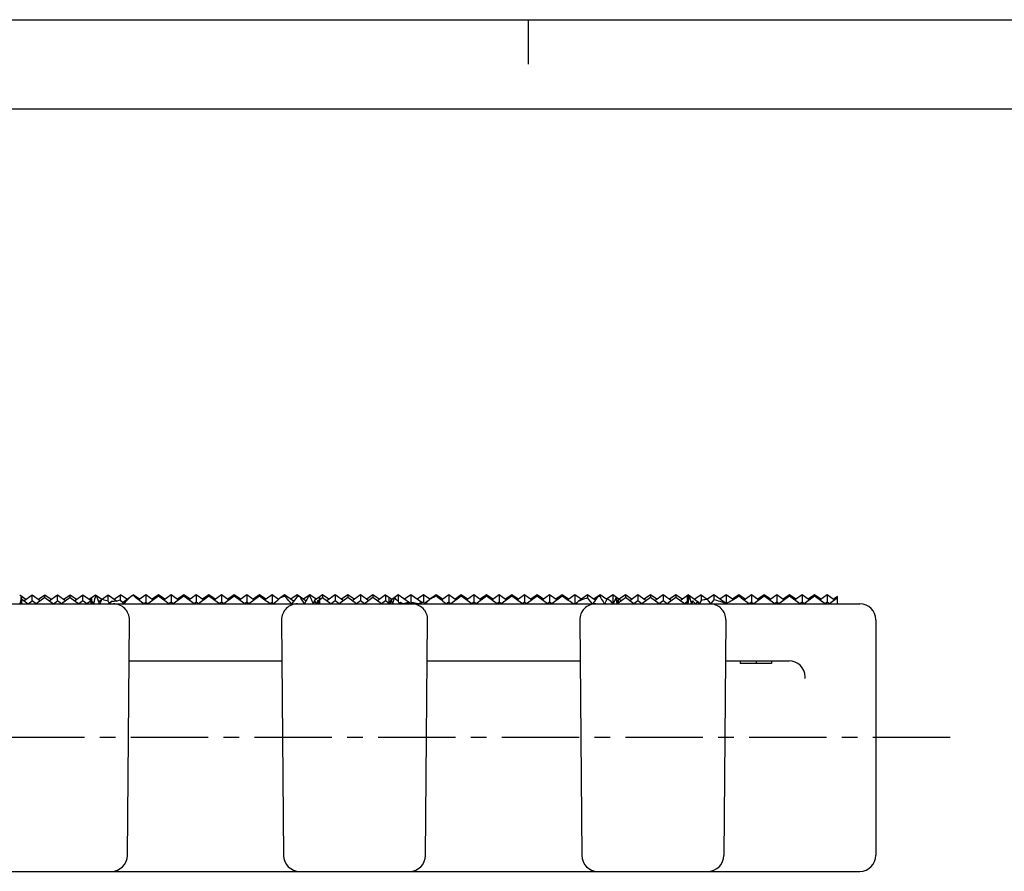
# Model space of a CAD drawing. Extents: x 0 to 420, y 0 to 297.
# Drawn here: x 153 to 263, y 202 to 297 of the extents above; entities that cross this region are included whole.
import ezdxf

# ---------------------------------------------------------------- set-up
doc = ezdxf.new("R2010")
doc.units = 0
doc.header["$LTSCALE"] = 23.1
doc.linetypes.add('CENTER', pattern=[0.6, 0.375, -0.075, 0.075, -0.075])
doc.layers.get('0').update_dxf_attribs({"linetype": 'CONTINUOUS'})
doc.layers.add('DEFAULT_1', color=7, linetype='CENTER')
doc.layers.add('SURFACE', color=7, linetype='CONTINUOUS')

msp = doc.modelspace()

# ---------------------------------------------------------------- linework, layer by layer
at = {"color": 7, "linetype": 'CONTINUOUS'}
for p, q in [((0, 297), (420, 297)), ((210, 297), (210, 292)), ((8.94, 287), (408.94, 287)), ((153.02, 232.51), (153.72, 232.01)), ((153.09, 231.77), (153.02, 231.51)), ((153.24, 231.67), (153.23, 231.81)), ((153.24, 231.51), (153.24, 232.36)), ((153.24, 232.04), (153.98, 231.51)), ((153.5, 231.85), (154.43, 232.51)), ((153.98, 231.51), (154.43, 231.83)), ((154.43, 231.83), (154.43, 232.51)), ((154.43, 232.51), (155.36, 231.85)), ((154.88, 231.51), (154.43, 231.83)), ((155.84, 232.2), (154.88, 231.51)), ((155.14, 232.01), (155.84, 232.51)), ((155.84, 232.2), (155.84, 232.51)), ((155.84, 232.51), (156.55, 232.01)), ((155.84, 232.2), (156.81, 231.51)), ((156.33, 231.85), (157.26, 232.51)), ((156.81, 231.51), (157.26, 231.83)), ((157.26, 231.83), (157.26, 232.51)), ((157.26, 232.51), (158.19, 231.85)), ((157.71, 231.51), (157.26, 231.83)), ((158.67, 232.2), (157.71, 231.51)), ((157.97, 232.01), (158.67, 232.51)), ((158.67, 232.2), (158.67, 232.51)), ((158.67, 232.51), (159.38, 232.01)), ((158.67, 232.2), (159.64, 231.51)), ((159.16, 231.85), (160.09, 232.51)), ((160.09, 231.83), (159.64, 231.51)), ((160.09, 231.83), (160.09, 232.51)), ((160.09, 232.51), (161.02, 231.86)), ((160.54, 231.51), (160.09, 231.83)), ((161.02, 231.85), (160.54, 231.51)), ((160.79, 232.01), (161.5, 232.51)), ((161.02, 231.86), (161.02, 232.17)), ((161.02, 231.51), (161.02, 231.85)), ((161.03, 231.75), (161.02, 231.51)), ((161.04, 231.98), (161.03, 231.75)), ((161.06, 232.2), (161.04, 231.98)), ((161.12, 231.78), (161.24, 231.7)), ((161.5, 232.51), (161.5, 232.29)), ((161.5, 232.51), (162.21, 232.01)), ((161.87, 231.77), (162.92, 232.51)), ((162.92, 231.8), (162.92, 232.51)), ((162.92, 232.51), (163.91, 231.81)), ((163.04, 231.6), (163.27, 231.77)), ((163.62, 232.01), (164.33, 232.51)), ((164.33, 231.9), (164.33, 232.51)), ((165.04, 232.01), (164.33, 232.51)), ((164.54, 231.66), (165.74, 232.51)), ((165.74, 232.51), (165.74, 232.46)), ((166.45, 232.01), (165.74, 232.51)), ((167.16, 232.51), (166.36, 231.95)), ((167.16, 232.51), (167.16, 231.68)), ((167.98, 231.93), (167.16, 232.51)), ((168.57, 232.35), (167.39, 231.51)), ((168.57, 232.51), (167.86, 232.01)), ((168.57, 232.51), (168.57, 232.35)), ((169.28, 232.01), (168.57, 232.51)), ((169.75, 231.51), (168.57, 232.35)), ((169.99, 232.51), (169.16, 231.93)), ((169.99, 232.51), (169.99, 231.68)), ((170.81, 231.93), (169.99, 232.51)), ((171.4, 232.35), (170.22, 231.51)), ((171.4, 232.51), (170.69, 232.01)), ((171.4, 232.51), (171.4, 232.35)), ((172.11, 232.01), (171.4, 232.51)), ((172.58, 231.51), (171.4, 232.35)), ((172.81, 232.51), (171.99, 231.93)), ((172.81, 232.51), (172.81, 231.68)), ((173.64, 231.93), (172.81, 232.51)), ((174.23, 232.35), (173.05, 231.51)), ((174.23, 232.51), (173.52, 232.01)), ((174.23, 232.51), (174.23, 232.35)), ((174.94, 232.01), (174.23, 232.51)), ((175.41, 231.51), (174.23, 232.35)), ((175.64, 232.51), (174.82, 231.93)), ((175.64, 232.51), (175.64, 231.68)), ((176.47, 231.93), (175.64, 232.51)), ((177.06, 232.35), (175.88, 231.51)), ((177.06, 232.51), (176.35, 232.01)), ((177.06, 232.51), (177.06, 232.35)), ((177.76, 232.01), (177.06, 232.51)), ((178.24, 231.51), (177.06, 232.35)), ((178.47, 232.51), (177.65, 231.93)), ((178.47, 232.51), (178.47, 231.68)), ((179.3, 231.93), (178.47, 232.51)), ((179.89, 232.35), (178.71, 231.51)), ((179.89, 232.51), (179.18, 232.01)), ((179.89, 232.51), (179.89, 232.35)), ((180.59, 232.01), (179.89, 232.51)), ((180.65, 231.81), (179.89, 232.35)), ((181.3, 232.51), (180.47, 231.93)), ((181.3, 232.51), (181.3, 231.65)), ((182.03, 232), (181.3, 232.51)), ((182.71, 232.51), (182.01, 232.01)), ((182.71, 232.51), (182.71, 232.36)), ((183.72, 231.8), (182.71, 232.51)), ((184.13, 232.51), (183.42, 232.01)), ((185.11, 231.82), (184.13, 232.51)), ((184.13, 232.51), (184.13, 232.32)), ((185.54, 232.51), (184.84, 232.01)), ((186.25, 232.01), (185.54, 232.51)), ((185.54, 232.51), (185.54, 232.38)), ((186.96, 232.51), (186.07, 231.89)), ((186.56, 231.79), (186.44, 231.88)), ((186.66, 231.57), (186.65, 231.79)), ((186.66, 231.51), (186.66, 232.3)), ((186.66, 231.99), (186.96, 232.2)), ((186.96, 232.51), (186.96, 232.2)), ((187.66, 232.01), (186.96, 232.51)), ((186.96, 232.2), (187.92, 231.51)), ((188.37, 232.51), (187.44, 231.85)), ((188.37, 231.83), (187.92, 231.51)), ((188.37, 232.51), (188.37, 231.83)), ((189.3, 231.85), (188.37, 232.51)), ((188.82, 231.51), (188.37, 231.83)), ((189.79, 232.2), (188.82, 231.51)), ((189.79, 232.51), (189.08, 232.01)), ((189.79, 232.51), (189.79, 232.2)), ((190.49, 232.01), (189.79, 232.51)), ((190.75, 231.51), (189.79, 232.2)), ((191.2, 232.51), (190.27, 231.85)), ((191.2, 231.83), (190.75, 231.51)), ((192.13, 231.85), (191.2, 232.51)), ((191.2, 232.51), (191.2, 231.83)), ((191.65, 231.51), (191.2, 231.83)), ((192.61, 232.2), (191.65, 231.51)), ((192.61, 232.51), (191.91, 232.01)), ((193.32, 232.01), (192.61, 232.51)), ((192.61, 232.51), (192.61, 232.2)), ((193.58, 231.51), (192.61, 232.2)), ((194.03, 232.51), (193.1, 231.85)), ((194.03, 231.83), (193.58, 231.51)), ((194.03, 232.51), (194.73, 232.01)), ((194.03, 232.51), (194.03, 231.83)), ((194.44, 231.54), (194.03, 231.83)), ((194.44, 231.51), (194.44, 232.22)), ((194.44, 231.81), (194.48, 231.83)), ((195.44, 232.51), (194.68, 231.97)), ((196.69, 231.63), (195.44, 232.51)), ((195.44, 232.51), (195.44, 231.8)), ((196.86, 232.51), (196.15, 232.01)), ((198.1, 231.64), (196.86, 232.51)), ((196.86, 232.51), (196.86, 231.63)), ((198.27, 232.51), (197.56, 232.01)), ((198.99, 232.01), (198.27, 232.51)), ((198.27, 232.51), (198.27, 231.7)), ((198.38, 231.59), (198.93, 231.98)), ((199.68, 232.51), (198.98, 232.01)), ((200.39, 232.01), (199.68, 232.51)), ((199.68, 232.51), (199.68, 232.39)), ((201.1, 232.51), (200.28, 231.93)), ((200.45, 231.81), (200.86, 231.51)), ((201.92, 231.93), (201.1, 232.51)), ((201.1, 232.51), (201.1, 231.68)), ((202.51, 232.35), (201.33, 231.51)), ((202.51, 232.51), (201.81, 232.01)), ((203.22, 232.01), (202.51, 232.51)), ((202.51, 232.51), (202.51, 232.35)), ((203.69, 231.51), (202.51, 232.35)), ((203.93, 232.51), (203.1, 231.93)), ((204.75, 231.93), (203.93, 232.51)), ((203.93, 232.51), (203.93, 231.68)), ((205.34, 232.35), (204.16, 231.51)), ((205.34, 232.51), (204.63, 232.01)), ((206.05, 232.01), (205.34, 232.51)), ((205.34, 232.51), (205.34, 232.35)), ((206.52, 231.51), (205.34, 232.35)), ((206.76, 232.51), (205.93, 231.93)), ((207.58, 231.93), (206.76, 232.51)), ((206.76, 232.51), (206.76, 231.68)), ((208.17, 232.35), (206.99, 231.51)), ((208.17, 232.51), (207.46, 232.01)), ((208.88, 232.01), (208.17, 232.51)), ((208.17, 232.51), (208.17, 232.35)), ((209.35, 231.51), (208.17, 232.35)), ((209.58, 232.51), (208.76, 231.93)), ((210.41, 231.93), (209.58, 232.51)), ((209.58, 232.51), (209.58, 231.68)), ((211, 232.35), (209.82, 231.51)), ((211, 232.51), (210.29, 232.01)), ((211.71, 232.01), (211, 232.51)), ((211, 232.51), (211, 232.35)), ((212.18, 231.51), (211, 232.35)), ((212.41, 232.51), (211.59, 231.93)), ((213.24, 231.93), (212.41, 232.51)), ((212.41, 232.51), (212.41, 231.68)), ((213.83, 232.35), (212.65, 231.51)), ((213.83, 232.51), (213.12, 232.01)), ((214.53, 232.01), (213.83, 232.51)), ((213.83, 232.51), (213.83, 232.35)), ((214.07, 232.18), (213.83, 232.35)), ((215.24, 232.51), (214.42, 231.93)), ((215.95, 232.01), (215.24, 232.51)), ((215.24, 232.51), (215.24, 231.58)), ((216.66, 232.51), (215.59, 231.76)), ((217.51, 231.91), (216.66, 232.51)), ((216.66, 232.51), (216.66, 232.17)), ((218.07, 232.51), (217.36, 232.01)), ((218.82, 231.98), (218.07, 232.51)), ((218.07, 232.51), (218.07, 232.32)), ((219.48, 232.51), (218.78, 232.01)), ((220.41, 231.85), (219.48, 232.51)), ((219.48, 232.51), (219.48, 231.53)), ((220.08, 231.93), (220.04, 231.9)), ((220.08, 231.62), (220.9, 232.2)), ((220.08, 231.51), (220.08, 232.09)), ((220.9, 232.51), (220.19, 232.01)), ((221.6, 232.01), (220.9, 232.51)), ((220.9, 232.51), (220.9, 232.2)), ((221.86, 231.51), (220.9, 232.2)), ((222.31, 232.51), (221.38, 231.85)), ((222.31, 231.83), (221.86, 231.51)), ((223.24, 231.85), (222.31, 232.51)), ((222.31, 232.51), (222.31, 231.83)), ((222.76, 231.51), (222.31, 231.83)), ((223.73, 232.2), (222.76, 231.51)), ((223.73, 232.51), (223.02, 232.01)), ((224.43, 232.01), (223.73, 232.51)), ((223.73, 232.51), (223.73, 232.2)), ((224.69, 231.51), (223.73, 232.2)), ((225.14, 232.51), (224.21, 231.85)), ((225.14, 231.83), (224.69, 231.51)), ((226.07, 231.85), (225.14, 232.51)), ((225.14, 232.51), (225.14, 231.83)), ((225.59, 231.51), (225.14, 231.83)), ((226.55, 232.2), (225.59, 231.51)), ((226.55, 232.51), (225.85, 232.01)), ((227.26, 232.01), (226.55, 232.51)), ((226.55, 232.51), (226.55, 232.2)), ((227.52, 231.51), (226.55, 232.2)), ((227.97, 232.51), (227.04, 231.85)), ((227.86, 231.75), (227.52, 231.51)), ((227.86, 231.51), (227.86, 232.43)), ((227.89, 231.51), (227.87, 231.75)), ((227.93, 231.77), (227.9, 231.51)), ((227.97, 232.02), (227.93, 231.77)), ((227.97, 232.51), (229.07, 231.73)), ((227.97, 232.51), (227.97, 232.02)), ((228.26, 231.72), (228.44, 231.85)), ((229.38, 232.51), (228.68, 232.01)), ((229.38, 232.51), (230.11, 232)), ((229.38, 232.51), (229.38, 231.87)), ((230.8, 232.51), (230.09, 232.01)), ((232.18, 231.53), (230.8, 232.51)), ((230.8, 232.51), (230.8, 231.94)), ((232.21, 232.51), (231.5, 232.01)), ((233, 231.96), (232.21, 232.51)), ((232.21, 232.51), (232.21, 231.55)), ((233.63, 232.51), (232.92, 232.01)), ((234.33, 232.01), (233.63, 232.51)), ((233.63, 232.51), (233.63, 232.35)), ((233.87, 232.17), (234.8, 231.51)), ((235.04, 232.51), (234.21, 231.93)), ((235.87, 231.93), (235.04, 232.51)), ((235.04, 232.51), (235.04, 231.68)), ((236.45, 232.35), (235.28, 231.51)), ((236.45, 232.51), (235.75, 232.01)), ((237.16, 232.01), (236.45, 232.51)), ((236.45, 232.51), (236.45, 232.35)), ((237.63, 231.51), (236.45, 232.35)), ((237.87, 232.51), (237.04, 231.93)), ((238.69, 231.93), (237.87, 232.51)), ((237.87, 232.51), (237.87, 231.68)), ((239.28, 232.35), (238.1, 231.51)), ((239.28, 232.51), (238.58, 232.01)), ((239.99, 232.01), (239.28, 232.51)), ((239.28, 232.51), (239.28, 232.35)), ((240.46, 231.51), (239.28, 232.35)), ((240.7, 232.51), (239.87, 231.93)), ((241.52, 231.93), (240.7, 232.51)), ((240.7, 232.51), (240.7, 231.68)), ((242.11, 232.35), (240.93, 231.51)), ((242.11, 232.51), (241.4, 232.01)), ((242.82, 232.01), (242.11, 232.51)), ((242.11, 232.51), (242.11, 232.35)), ((243.29, 231.51), (242.11, 232.35)), ((243.53, 232.51), (242.7, 231.93)), ((244.35, 231.93), (243.53, 232.51)), ((243.53, 232.51), (243.53, 231.68)), ((244.67, 232.16), (243.76, 231.51)), ((244.67, 232.32), (244.23, 232.01)), ((244.67, 231.51), (244.67, 232.32)), ((153.02, 231.52), (153.02, 231.52)), ((153.02, 231.52), (153.02, 231.51)), ((153.02, 231.51), (153.02, 231.52)), ((166.99, 231.56), (166.92, 231.51)), ((166.99, 231.56), (167.16, 231.68)), ((167.16, 231.68), (167.39, 231.51)), ((169.99, 231.68), (169.75, 231.51)), ((170.22, 231.51), (169.99, 231.68)), ((172.81, 231.68), (172.58, 231.51)), ((173.05, 231.51), (172.81, 231.68)), ((175.64, 231.68), (175.41, 231.51)), ((175.88, 231.51), (175.64, 231.68)), ((178.47, 231.68), (178.24, 231.51)), ((178.71, 231.51), (178.47, 231.68)), ((194.45, 231.51), (194.44, 231.69)), ((195.54, 231.58), (195.65, 231.66)), ((201.1, 231.68), (200.86, 231.51)), ((201.1, 231.68), (201.33, 231.51)), ((203.93, 231.68), (203.69, 231.51)), ((204.16, 231.51), (203.93, 231.68)), ((206.76, 231.68), (206.52, 231.51)), ((206.99, 231.51), (206.76, 231.68)), ((209.58, 231.68), (209.35, 231.51)), ((209.82, 231.51), (209.58, 231.68)), ((212.41, 231.68), (212.18, 231.51)), ((212.65, 231.51), (212.41, 231.68)), ((219.49, 231.51), (219.48, 231.53)), ((219.51, 231.53), (219.49, 231.52)), ((219.49, 231.52), (219.49, 231.52)), ((219.5, 231.51), (219.49, 231.52)), ((220.07, 231.65), (220.07, 231.51)), ((227.9, 231.56), (227.89, 231.57)), ((227.9, 231.56), (227.89, 231.51)), ((227.9, 231.51), (227.9, 231.56)), ((229.19, 231.51), (229.18, 231.53)), ((232.25, 231.51), (232.21, 231.55)), ((232.23, 231.53), (232.35, 231.61)), ((235.04, 231.68), (234.8, 231.51)), ((235.04, 231.68), (235.28, 231.51)), ((237.87, 231.68), (237.63, 231.51)), ((238.1, 231.51), (237.87, 231.68)), ((240.7, 231.68), (240.46, 231.51)), ((240.93, 231.51), (240.7, 231.68)), ((243.53, 231.68), (243.29, 231.51)), ((243.76, 231.51), (243.53, 231.68)), ((233.77, 225.11), (233.77, 224.81)), ((235.56, 225.11), (235.56, 224.81)), ((237.27, 225.11), (237.27, 224.81)), ((237.27, 224.81), (233.77, 224.81))]:
    msp.add_line(p, q, dxfattribs=at)
for points in [[(153.2, 232.38), (153.15, 232.06), (153.09, 231.77)], [(153.23, 231.81), (153.22, 232.1), (153.2, 232.38)], [(161.18, 231.51), (161.13, 231.72), (161.09, 231.95), (161.06, 232.2)], [(161.5, 232.29), (161.42, 232.03), (161.35, 231.77), (161.28, 231.51)], [(161.6, 232.44), (161.55, 232.36), (161.5, 232.29)], [(161.98, 231.51), (161.85, 231.82), (161.72, 232.13), (161.6, 232.44)], [(162.23, 232.03), (162.15, 231.86), (162.06, 231.69), (161.98, 231.51)], [(162.34, 231.98), (162.28, 232), (162.23, 232.03)], [(162.92, 231.8), (162.77, 231.83), (162.63, 231.87), (162.48, 231.92), (162.34, 231.98)], [(163.1, 231.51), (163.01, 231.66), (162.92, 231.8)], [(163.27, 231.77), (163.19, 231.64), (163.1, 231.51)], [(164.33, 231.9), (164.14, 231.86), (163.96, 231.82), (163.79, 231.79), (163.61, 231.78), (163.44, 231.77), (163.27, 231.77)], [(164.68, 231.51), (164.56, 231.64), (164.44, 231.77), (164.33, 231.9)], [(165.51, 232.35), (165.33, 232.18), (165.16, 232.02), (165, 231.85), (164.83, 231.68), (164.68, 231.51)], [(165.74, 232.46), (165.62, 232.4), (165.51, 232.35)], [(166.92, 231.51), (166.68, 231.69), (166.43, 231.88), (166.19, 232.08), (165.96, 232.27), (165.74, 232.46)], [(181.08, 231.51), (180.94, 231.61), (180.79, 231.71), (180.65, 231.81)], [(182.17, 232.13), (181.99, 231.97), (181.82, 231.81), (181.64, 231.66), (181.47, 231.51)], [(182.71, 232.36), (182.54, 232.29), (182.35, 232.21), (182.17, 232.13)], [(183.49, 231.51), (183.34, 231.68), (183.19, 231.85), (183.03, 232.03), (182.87, 232.2), (182.71, 232.36)], [(184.13, 232.32), (183.97, 232.12), (183.81, 231.91), (183.65, 231.71), (183.49, 231.51)], [(184.4, 232.32), (184.27, 232.32), (184.13, 232.32)], [(184.92, 231.51), (184.75, 231.79), (184.58, 232.06), (184.4, 232.32)], [(185.34, 232.24), (185.2, 232), (185.06, 231.75), (184.92, 231.51)], [(185.44, 232.44), (185.41, 232.38), (185.37, 232.31), (185.34, 232.24)], [(185.54, 232.38), (185.49, 232.41), (185.44, 232.44)], [(185.93, 231.51), (185.81, 231.81), (185.68, 232.1), (185.54, 232.38)], [(186.07, 231.89), (186, 231.7), (185.93, 231.51)], [(186.29, 231.51), (186.22, 231.65), (186.15, 231.77), (186.07, 231.89)], [(186.44, 231.88), (186.37, 231.69), (186.29, 231.51)], [(186.51, 231.51), (186.48, 231.7), (186.44, 231.88)], [(186.62, 232.27), (186.59, 232.02), (186.55, 231.76), (186.51, 231.51)], [(186.65, 231.79), (186.64, 232.04), (186.62, 232.27)], [(194.44, 231.69), (194.44, 231.88), (194.44, 232.07)], [(194.48, 231.83), (194.46, 231.67), (194.45, 231.51)], [(194.52, 231.51), (194.5, 231.67), (194.48, 231.83)], [(194.66, 232.07), (194.58, 231.81), (194.52, 231.51)], [(194.8, 231.51), (194.72, 231.79), (194.66, 232.07)], [(195.02, 232.22), (194.94, 231.98), (194.87, 231.75), (194.8, 231.51)], [(195.44, 231.8), (195.32, 231.89), (195.22, 231.99), (195.12, 232.1), (195.02, 232.22)], [(195.58, 231.51), (195.51, 231.65), (195.44, 231.8)], [(198.93, 231.98), (198.76, 231.82), (198.6, 231.67), (198.45, 231.51)], [(199.68, 232.39), (199.49, 232.27), (199.3, 232.17), (199.11, 232.07), (198.93, 231.98)], [(200.45, 231.81), (200.26, 231.94), (200.07, 232.08), (199.88, 232.23), (199.68, 232.39)], [(215.12, 231.51), (214.91, 231.63), (214.7, 231.76), (214.48, 231.89), (214.27, 232.03), (214.07, 232.18)], [(215.59, 231.76), (215.45, 231.63), (215.32, 231.51)], [(216.66, 232.17), (216.49, 232.12), (216.32, 232.06), (216.14, 232), (215.96, 231.93), (215.78, 231.85), (215.59, 231.76)], [(217.21, 231.51), (217.03, 231.74), (216.84, 231.96), (216.66, 232.17)], [(217.82, 232.34), (217.62, 232.06), (217.42, 231.78), (217.21, 231.51)], [(218.07, 232.32), (217.95, 232.33), (217.82, 232.34)], [(218.56, 231.51), (218.4, 231.79), (218.23, 232.06), (218.07, 232.32)], [(218.76, 231.87), (218.69, 231.75), (218.63, 231.63), (218.56, 231.51)], [(218.86, 232.07), (218.81, 231.97), (218.76, 231.87)], [(219.48, 231.53), (219.39, 231.65), (219.3, 231.75), (219.2, 231.84), (219.09, 231.93), (218.98, 232), (218.86, 232.07)], [(219.86, 232.25), (219.78, 232.03), (219.69, 231.84), (219.6, 231.67), (219.5, 231.52)], [(219.99, 231.51), (219.95, 231.76), (219.91, 232.01), (219.86, 232.25)], [(220.04, 231.9), (220.02, 231.71), (219.99, 231.51)], [(220.07, 231.51), (220.06, 231.72), (220.04, 231.9)], [(220.08, 231.93), (220.08, 231.79), (220.07, 231.65)], [(227.87, 231.75), (227.86, 232.01), (227.86, 232.28)], [(228.08, 232.44), (228.04, 232.3), (228, 232.16), (227.97, 232.02)], [(228.33, 231.51), (228.24, 231.82), (228.15, 232.13), (228.08, 232.44)], [(228.44, 231.85), (228.38, 231.68), (228.33, 231.51)], [(228.75, 231.51), (228.64, 231.61), (228.54, 231.72), (228.44, 231.85)], [(229.07, 231.73), (228.96, 231.67), (228.86, 231.6), (228.75, 231.51)], [(229.18, 231.53), (229.12, 231.63), (229.07, 231.73)], [(229.38, 231.87), (229.28, 231.69), (229.19, 231.51)], [(230.11, 232), (229.97, 231.99), (229.82, 231.97), (229.68, 231.95), (229.53, 231.91), (229.38, 231.87)], [(230.46, 231.51), (230.29, 231.75), (230.11, 232)], [(230.8, 231.94), (230.63, 231.73), (230.46, 231.51)], [(232.14, 231.51), (231.93, 231.6), (231.73, 231.68), (231.53, 231.75), (231.34, 231.81), (231.16, 231.86), (230.98, 231.91), (230.8, 231.94)], [(233.63, 232.35), (233.42, 232.21), (233.23, 232.09), (233.05, 231.98), (232.87, 231.88), (232.7, 231.79), (232.52, 231.7), (232.35, 231.61)], [(233.87, 232.17), (233.75, 232.26), (233.63, 232.35)], [(161.24, 231.7), (161.21, 231.61), (161.18, 231.51)], [(161.28, 231.51), (161.26, 231.61), (161.24, 231.7)], [(181.3, 231.65), (181.19, 231.58), (181.08, 231.51)], [(181.47, 231.51), (181.38, 231.58), (181.3, 231.65)], [(195.65, 231.66), (195.62, 231.59), (195.58, 231.51)], [(195.76, 231.61), (195.7, 231.64), (195.65, 231.66)], [(196.01, 231.51), (195.92, 231.54), (195.84, 231.57), (195.76, 231.61)], [(196.69, 231.63), (196.56, 231.62), (196.42, 231.61), (196.28, 231.58), (196.14, 231.55), (196.01, 231.51)], [(196.77, 231.51), (196.73, 231.57), (196.69, 231.63)], [(196.86, 231.63), (196.82, 231.57), (196.77, 231.51)], [(197.67, 231.51), (197.5, 231.55), (197.34, 231.58), (197.17, 231.6), (197.01, 231.62), (196.86, 231.63)], [(198.27, 231.7), (198.06, 231.63), (197.86, 231.56), (197.67, 231.51)], [(198.45, 231.51), (198.36, 231.6), (198.27, 231.7)], [(215.24, 231.58), (215.18, 231.55), (215.12, 231.51)], [(215.32, 231.51), (215.28, 231.55), (215.24, 231.58)], [(232.21, 231.55), (232.18, 231.53), (232.14, 231.51)], [(232.35, 231.61), (232.3, 231.56), (232.25, 231.51)]]:
    msp.add_lwpolyline(points, dxfattribs=at)
at = {"layer": 'DEFAULT_1', "color": 2, "linetype": 'CENTER'}
msp.add_line((257.3, 216.51), (35.91, 216.51), dxfattribs=at)
at = {"layer": 'SURFACE', "color": 7, "linetype": 'CONTINUOUS'}
for p, q in [((149.78, 231.51), (247.17, 231.51)), ((165.09, 203.3), (165.32, 229.7)), ((182.36, 229.7), (182.59, 203.3)), ((198.51, 203.3), (198.74, 229.7)), ((215.78, 229.7), (216.01, 203.3)), ((232.16, 229.7), (231.93, 203.3)), ((248.97, 229.71), (248.97, 203.31)), ((165.28, 225.11), (182.4, 225.11)), ((198.7, 225.11), (215.82, 225.11)), ((232.12, 225.11), (239.24, 225.11)), ((241.05, 223.15), (241.04, 223.33)), ((150.97, 201.51), (247.17, 201.51))]:
    msp.add_line(p, q, dxfattribs=at)
for centre, start, end in [((163.52, 229.71), 359.5, 90), ((184.16, 229.71), 90, 180.5), ((196.94, 229.71), 359.5, 90), ((217.58, 229.71), 90, 180.5), ((230.36, 229.71), 359.5, 90), ((247.17, 229.71), 0, 90), ((239.24, 223.31), 0.5005, 90), ((163.29, 203.31), 270, 359.5), ((184.39, 203.31), 180.5, 270), ((196.71, 203.31), 270, 359.5), ((217.81, 203.31), 180.5, 270), ((230.13, 203.31), 270, 359.5), ((247.17, 203.31), 270, 360)]:
    msp.add_arc(centre, 1.8, start, end, dxfattribs=at)

doc.saveas('drawing.dxf')
